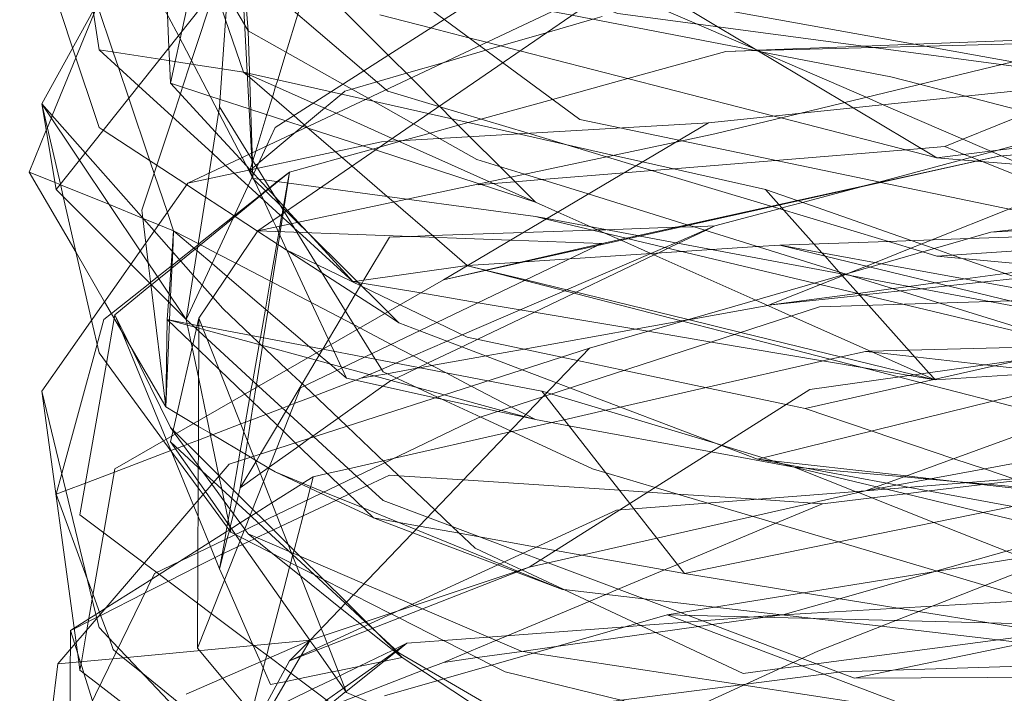
# Model space of a CAD drawing. Units: centimetres. Extents: x -246.3 to -241.1, y -150 to -101.7.
# Drawn here: x -244.9 to -244.1, y -110.5 to -109.9 of the extents above; entities that cross this region are included whole.
import ezdxf

# ---------------------------------------------------------------- set-up
doc = ezdxf.new("R2010")
doc.units = ezdxf.units.CM
doc.linetypes.add('CUSTOM', pattern=[0])

msp = doc.modelspace()

# ---------------------------------------------------------------- linework, layer by layer
at = {"color": 18, "linetype": 'CUSTOM', "lineweight": 9, "true_color": 0x000000}
for p, q in [((-244.38818, -109.81222), (-244.78912, -110.00123)), ((-244.739, -109.901), (-244.75813, -109.89805)), ((-244.92086, -109.92963), (-244.90797, -110.00696)), ((-244.05741, -109.97689), (-243.6307, -109.94252)), ((-244.55858, -110.08858), (-244.31945, -109.94682)), ((-244.55858, -110.08858), (-244.05741, -109.97689)), ((-244.41539, -110.05564), (-244.05741, -109.97689)), ((-244.07482, -109.98077), (-244.0749, -109.98074)), ((-244.73047, -109.99579), (-244.73045, -109.99585)), ((-244.06457, -110.04562), (-243.6264, -109.99407)), ((-244.92086, -110.18881), (-244.78912, -110.00123)), ((-244.80201, -110.04419), (-244.80333, -110.06263)), ((-244.72612, -110.04419), (-244.7791, -110.12294)), ((-244.42685, -110.15015), (-244.06457, -110.04562)), ((-244.41539, -110.05564), (-244.55858, -110.08858)), ((-244.11325, -110.0671), (-243.88272, -110.05135)), ((-244.5371, -110.07569), (-244.53692, -110.07574)), ((-244.80917, -110.20313), (-244.80774, -110.12438)), ((-244.17769, -110.27902), (-243.74525, -110.19883)), ((-243.42307, -110.21745), (-244.17769, -110.27902)), ((-244.48126, -110.34775), (-244.17769, -110.27902)), ((-244.78012, -110.33471), (-244.78053, -110.42078)), ((-243.98438, -110.33057), (-244.35668, -110.39071)), ((-244.69748, -110.43224), (-244.48126, -110.34775)), ((-244.6004, -110.38747), (-244.48126, -110.34775)), ((-244.67886, -110.41362), (-244.6004, -110.38747)), ((-244.61156, -110.46374), (-244.35668, -110.39071)), ((-244.67886, -110.41362), (-244.79055, -110.46231)), ((-244.67886, -110.41362), (-244.69748, -110.43224)), ((-244.69748, -110.43224), (-244.79055, -110.6055)), ((-244.92086, -110.55252), (-244.90654, -110.4351)), ((-244.88649, -110.44083), (-244.88515, -110.43308)), ((-244.55858, -110.43367), (-244.57383, -110.43957))]:
    msp.add_line(p, q, dxfattribs=at)
for points in [[(-244.75189, -109.44851), (-244.80583, -109.58945), (-244.84067, -109.68048), (-244.7927, -109.76346), (-244.78, -109.78542), (-244.7598, -109.82037), (-244.75355, -109.83117), (-244.73799, -109.8581), (-244.73471, -109.86377)], [(-244.26504, -109.52297), (-244.45384, -109.62454), (-244.49128, -109.64468), (-244.74903, -109.76496), (-244.75221, -109.81156), (-244.76048, -109.9325)], [(-244.86931, -109.88095), (-244.87471, -109.84562), (-244.90152, -109.67024), (-244.90367, -109.65614), (-244.88623, -109.63938), (-244.88579, -109.63896), (-244.87777, -109.63126), (-244.87493, -109.62853), (-244.87259, -109.62629), (-244.86222, -109.61633), (-244.85072, -109.60528), (-244.83175, -109.58706), (-244.80797, -109.56423), (-244.79443, -109.55122), (-244.7894, -109.54639)], [(-244.74723, -110.03077), (-244.77323, -110.01381), (-244.79018, -110.00274), (-244.86556, -109.95356), (-244.86931, -109.95111), (-244.89313, -109.87916), (-244.9409, -109.73489), (-244.86501, -109.61032)], [(-244.43114, -109.62177), (-244.75332, -109.81222), (-244.90797, -110.00696)], [(-244.66598, -109.65041), (-244.86501, -109.82797), (-244.92086, -109.92963)], [(-244.739, -109.901), (-244.75511, -109.8539), (-244.76453, -109.82633), (-244.77638, -109.79168), (-244.77901, -109.784), (-244.78448, -109.76801), (-244.78759, -109.7589), (-244.79394, -109.74032), (-244.80037, -109.72154), (-244.8149, -109.67905)], [(-244.47553, -110.01841), (-244.49806, -109.99588), (-244.50774, -109.9862), (-244.53459, -109.95935), (-244.55056, -109.94338), (-244.56161, -109.93233), (-244.56224, -109.9317), (-244.58768, -109.90626), (-244.6083, -109.88565), (-244.69884, -109.79511), (-244.70833, -109.78562), (-244.71824, -109.7757), (-244.73536, -109.75858), (-244.73912, -109.75482), (-244.74215, -109.75179), (-244.75052, -109.74342), (-244.75982, -109.73413), (-244.77187, -109.72207), (-244.77468, -109.71926), (-244.79204, -109.7019), (-244.8149, -109.67905)], [(-244.8149, -109.67905), (-244.81361, -109.70874), (-244.81275, -109.72878), (-244.81242, -109.73623), (-244.81207, -109.74444), (-244.81056, -109.77939), (-244.80854, -109.82608), (-244.80754, -109.84921), (-244.80626, -109.87888), (-244.80575, -109.89073), (-244.80487, -109.91102)], [(-244.79055, -110.12438), (-244.72748, -109.98809), (-244.71805, -109.96773), (-244.71037, -109.95111), (-244.50274, -109.81794), (-244.05741, -109.69337)], [(-244.7175, -109.69638), (-244.8149, -109.83513), (-244.79769, -109.86808), (-244.76131, -109.93776), (-244.74021, -109.97817), (-244.73427, -109.98954), (-244.73103, -109.99576), (-244.73041, -109.99693)], [(-244.65309, -109.72917), (-244.66148, -109.75645), (-244.66204, -109.75826), (-244.66529, -109.76882), (-244.66664, -109.77322), (-244.66703, -109.77449), (-244.67146, -109.78887), (-244.67468, -109.79932), (-244.67765, -109.80898), (-244.67937, -109.81457), (-244.6899, -109.84881), (-244.70044, -109.88304), (-244.7081, -109.90795), (-244.70994, -109.91395), (-244.71291, -109.92358), (-244.71778, -109.93942), (-244.72792, -109.97238), (-244.73057, -109.98099), (-244.73089, -109.98203), (-244.73118, -109.98295), (-244.73306, -109.98907), (-244.73313, -109.9893), (-244.73328, -109.98977)], [(-244.82492, -109.73346), (-244.79552, -109.75858), (-244.79128, -109.7622), (-244.77404, -109.77693), (-244.75118, -109.79646), (-244.74115, -109.80502), (-244.74087, -109.80527), (-244.73948, -109.80645), (-244.63028, -109.89975), (-244.61021, -109.91689), (-244.6087, -109.91818), (-244.56269, -109.93201), (-244.48193, -109.95628), (-244.41131, -109.97751), (-244.38471, -109.9855), (-244.26294, -110.0221), (-244.26182, -110.02244), (-244.12587, -110.06331), (-244.11325, -110.0671)], [(-244.74903, -109.73203), (-244.75326, -109.74069), (-244.75707, -109.74849), (-244.75945, -109.75336), (-244.76021, -109.75492), (-244.76389, -109.76246), (-244.77186, -109.77879), (-244.77711, -109.78954), (-244.77735, -109.79001), (-244.7791, -109.7936), (-244.79459, -109.86418), (-244.79611, -109.87111), (-244.80059, -109.89152), (-244.80487, -109.91102)], [(-244.71466, -109.73776), (-244.70101, -109.74256), (-244.65992, -109.757), (-244.49375, -109.81543), (-244.43718, -109.83532), (-244.42703, -109.83889), (-244.40107, -109.84801), (-244.0553, -109.89419), (-243.96147, -109.90672)], [(-244.71466, -109.73776), (-244.70539, -109.7446), (-244.67585, -109.76642), (-244.55804, -109.85341), (-244.52591, -109.87714)], [(-244.73041, -109.99693), (-244.73053, -109.99469), (-244.73086, -109.98881), (-244.73135, -109.97973), (-244.73166, -109.97414), (-244.74089, -109.80487), (-244.74321, -109.76225)], [(-244.74317, -109.76223), (-244.73968, -109.80415), (-244.73471, -109.86377)], [(-242.77011, -109.7578), (-242.79699, -109.76239), (-242.80159, -109.76318), (-242.93214, -109.78548), (-242.9333, -109.78568), (-243.10482, -109.81498), (-243.11064, -109.81597), (-243.17248, -109.82654), (-243.23587, -109.84888), (-243.29187, -109.86863), (-243.39586, -109.90529), (-243.44354, -109.90964), (-243.63653, -109.92723), (-243.88272, -109.94968), (-244.06506, -109.97233), (-244.11325, -109.97832)], [(-244.31945, -109.94682), (-243.8641, -109.89956), (-243.62354, -109.78931)], [(-244.11325, -109.97832), (-244.18872, -109.93325), (-244.19672, -109.92847), (-244.27722, -109.88039), (-244.31138, -109.85999), (-244.35065, -109.83654), (-244.38967, -109.81324), (-244.38997, -109.81306), (-244.42037, -109.7949), (-244.42255, -109.7936)], [(-243.75671, -110.00839), (-243.92082, -109.96589), (-243.95075, -109.95813), (-244.08742, -109.92274), (-244.12882, -109.91202), (-244.15478, -109.90529), (-244.27204, -109.88264), (-244.27414, -109.88223), (-244.44274, -109.84966), (-244.46038, -109.84625), (-244.52686, -109.83341), (-244.54693, -109.82953), (-244.60577, -109.81817), (-244.65293, -109.80906), (-244.65882, -109.80792)], [(-244.80917, -110.20313), (-244.82257, -110.09236), (-244.82491, -110.07304), (-244.82706, -110.05525), (-244.82976, -110.0329), (-244.82979, -110.03269), (-244.83065, -110.02557), (-244.81959, -109.99218), (-244.81724, -109.98509), (-244.80284, -109.9416), (-244.79594, -109.92073), (-244.7939, -109.9146), (-244.78696, -109.89362), (-244.78595, -109.89057), (-244.76479, -109.82665), (-244.76461, -109.82611), (-244.76165, -109.81717), (-244.76048, -109.81365)], [(-244.38818, -109.81222), (-244.60882, -109.96367), (-244.72612, -110.04419)], [(-243.88272, -110.05135), (-243.90864, -110.04011), (-243.91619, -110.03684), (-243.93194, -110.03002), (-244.05499, -109.97669), (-244.16171, -109.93045), (-244.17719, -109.92374), (-244.33006, -109.8575), (-244.39821, -109.82797)], [(-243.96147, -109.90672), (-244.04492, -109.89168), (-244.39821, -109.82797)], [(-244.93231, -109.99121), (-244.91688, -109.95352), (-244.91592, -109.95117), (-244.91232, -109.94239), (-244.91145, -109.94027), (-244.89014, -109.88822), (-244.87416, -109.84921), (-244.87074, -109.84085)], [(-244.87074, -109.84085), (-244.85652, -109.88292), (-244.85178, -109.89694), (-244.84247, -109.92448), (-244.82333, -109.98112), (-244.80762, -110.02758), (-244.80201, -110.04419)], [(-243.22403, -109.94682), (-243.31497, -109.93142), (-243.76667, -109.85491), (-243.84119, -109.84229), (-244.23714, -109.93828), (-244.31372, -109.95684), (-244.34894, -109.9643), (-244.72612, -110.04419)], [(-244.41539, -109.85088), (-244.42381, -109.85332), (-244.46582, -109.86551), (-244.50682, -109.8774), (-244.52027, -109.88131), (-244.55789, -109.89222), (-244.59187, -109.90208), (-244.6185, -109.90981), (-244.64117, -109.91638), (-244.64736, -109.91818), (-244.6506, -109.92088), (-244.66586, -109.93359), (-244.68393, -109.94865), (-244.68549, -109.94995), (-244.69218, -109.95553), (-244.72511, -109.98297), (-244.72791, -109.98531), (-244.73071, -109.98764), (-244.73091, -109.9878), (-244.73256, -109.98918), (-244.73279, -109.98937), (-244.73328, -109.98977)], [(-244.61586, -109.84945), (-244.57013, -109.86117), (-244.53552, -109.87005), (-244.51954, -109.87414), (-244.48959, -109.88182), (-244.26012, -109.94066), (-244.25374, -109.9423), (-244.11325, -109.97832)], [(-243.98438, -110.14872), (-244.11053, -110.10954), (-244.19025, -110.08479), (-244.1951, -110.08328), (-244.33705, -110.03921), (-244.33855, -110.03874), (-244.42777, -110.01103), (-244.48528, -109.99318), (-244.52851, -109.97975), (-244.56195, -109.96094), (-244.58553, -109.94768), (-244.62656, -109.9246), (-244.64918, -109.91187), (-244.73471, -109.86377)], [(-244.73041, -109.99693), (-244.73049, -109.99459), (-244.73068, -109.98877), (-244.73095, -109.98039), (-244.73116, -109.9739), (-244.73471, -109.86377)], [(-244.31372, -110.03989), (-244.25557, -110.02432), (-244.25303, -110.02364), (-244.2345, -110.01868), (-244.18277, -110.00482), (-244.17527, -110.00282), (-244.16555, -110.00021), (-244.09085, -109.98021), (-244.06367, -109.97293), (-244.05829, -109.97149), (-243.98006, -109.95054), (-243.84409, -109.91413), (-243.81028, -109.90508), (-243.6868, -109.87201), (-243.67862, -109.86982), (-243.62927, -109.85661)], [(-244.3037, -109.88238), (-244.27839, -109.88141), (-244.27569, -109.88131), (-244.27516, -109.88129), (-244.17933, -109.87763), (-244.1327, -109.87585), (-243.95097, -109.8689), (-243.8314, -109.86433), (-243.80426, -109.86329), (-243.78321, -109.86249), (-243.7332, -109.86058), (-243.62927, -109.85661)], [(-244.26504, -110.11149), (-244.21837, -110.09278), (-244.19849, -110.08481), (-244.19583, -110.08374), (-244.19487, -110.08336), (-244.19361, -110.08285), (-244.17678, -110.0761), (-244.16875, -110.07289), (-244.13672, -110.06004), (-244.12732, -110.05628), (-244.1177, -110.05242), (-244.0484, -110.02464), (-243.99435, -110.00297), (-243.96422, -109.99089), (-243.9093, -109.96887), (-243.89709, -109.96398), (-243.85516, -109.94717), (-243.79993, -109.92503), (-243.78246, -109.91802), (-243.67068, -109.87321), (-243.6671, -109.87177), (-243.62927, -109.85661)], [(-244.3037, -109.88238), (-244.27699, -109.88168), (-244.27515, -109.88163), (-244.27441, -109.88161), (-244.16993, -109.87888), (-244.1227, -109.87765), (-243.97066, -109.87367), (-243.86553, -109.87093)], [(-243.86553, -109.87093), (-243.95499, -109.90713), (-243.96117, -109.90964), (-244.03017, -109.93756), (-244.08969, -109.96166), (-244.1061, -109.9683)], [(-244.75813, -109.89805), (-244.78413, -109.89405), (-244.81459, -109.88937), (-244.86931, -109.88095)], [(-244.86931, -109.88095), (-244.8337, -109.91344), (-244.76703, -109.97428), (-244.75508, -109.98518), (-244.74727, -109.99231), (-244.73473, -110.00375), (-244.70574, -110.0302), (-244.69714, -110.03805), (-244.69311, -110.04173), (-244.68891, -110.04556), (-244.6402, -110.09001)], [(-244.52591, -109.87714), (-244.50513, -109.89249), (-244.43544, -109.94395), (-244.39937, -109.95147), (-244.34605, -109.96259), (-244.34343, -109.96313), (-244.16447, -110.00044), (-244.16376, -110.00059), (-243.98988, -110.03683), (-243.97356, -110.04024), (-243.96147, -110.04276), (-243.75002, -110.03218), (-243.64645, -110.027), (-243.4219, -110.0348), (-243.23406, -110.04132)], [(-244.69748, -109.99121), (-244.64993, -109.97807), (-244.6225, -109.97049), (-244.61622, -109.96875), (-244.59817, -109.96376), (-244.59492, -109.96286), (-244.57052, -109.95612), (-244.5449, -109.94904), (-244.53615, -109.94662), (-244.52465, -109.94344), (-244.46023, -109.92564), (-244.39212, -109.90682), (-244.3037, -109.88238)], [(-244.739, -109.901), (-244.7356, -109.90176), (-244.73347, -109.90224), (-244.65995, -109.91878), (-244.62899, -109.92574), (-244.62156, -109.92741), (-244.57218, -109.93852), (-244.49088, -109.9568), (-244.44842, -109.96635), (-244.40488, -109.97615), (-244.37882, -109.98201), (-244.2679, -110.00696)], [(-244.5371, -110.07569), (-244.56672, -110.05006), (-244.60352, -110.01822), (-244.60924, -110.01327), (-244.64102, -109.98577), (-244.65596, -109.97285), (-244.68169, -109.95058), (-244.69355, -109.94033), (-244.73335, -109.90589), (-244.73548, -109.90405), (-244.739, -109.901)], [(-244.47553, -110.01841), (-244.51706, -109.99991), (-244.59957, -109.96313), (-244.60471, -109.96085), (-244.65547, -109.93822), (-244.676, -109.92907), (-244.73343, -109.90348), (-244.73556, -109.90253), (-244.739, -109.901)], [(-244.6402, -110.09001), (-244.6795, -110.04729), (-244.68082, -110.04586), (-244.68949, -110.03643), (-244.6993, -110.02578), (-244.71039, -110.01372), (-244.72518, -109.99764), (-244.72965, -109.99278), (-244.73058, -109.99177), (-244.7307, -109.99164), (-244.7329, -109.98925), (-244.73643, -109.98542), (-244.74222, -109.97912), (-244.76407, -109.95537), (-244.80487, -109.91102)], [(-244.80487, -109.91102), (-244.7692, -109.92265), (-244.76001, -109.92565), (-244.73383, -109.93418), (-244.73242, -109.93464), (-244.70078, -109.94496), (-244.68245, -109.95094), (-244.68058, -109.95155), (-244.63134, -109.9676), (-244.61996, -109.97132), (-244.52629, -110.00186), (-244.47553, -110.01841)], [(-244.92086, -109.92963), (-244.88173, -109.97391), (-244.81944, -110.0444), (-244.78426, -110.08421), (-244.77619, -110.09334), (-244.76653, -110.10427), (-244.75762, -110.11435), (-244.69947, -110.16957)], [(-244.75046, -110.31625), (-244.77548, -110.28219), (-244.77983, -110.27626), (-244.81107, -110.23373), (-244.86931, -110.15445), (-244.87606, -110.12502), (-244.90169, -110.01324), (-244.90421, -110.00223), (-244.92086, -109.92963)], [(-244.92086, -109.92963), (-244.88689, -109.98041), (-244.83205, -110.06236), (-244.79055, -110.12438)], [(-244.79055, -110.12438), (-244.77064, -109.99729), (-244.76983, -109.99213), (-244.76048, -109.9325)], [(-243.95145, -110.3993), (-244.06971, -110.36418), (-244.11295, -110.35134), (-244.27913, -110.30199), (-244.31988, -110.28989), (-244.36747, -110.27576), (-244.42398, -110.25898), (-244.49815, -110.2247), (-244.52477, -110.2124), (-244.56402, -110.19426), (-244.61299, -110.17163), (-244.62316, -110.15515), (-244.63657, -110.13341), (-244.69079, -110.04549), (-244.69558, -110.03772), (-244.70186, -110.02754), (-244.72634, -109.98785), (-244.72693, -109.9869), (-244.73409, -109.97529), (-244.76048, -109.9325)], [(-244.78912, -110.00123), (-244.61443, -109.964), (-244.31945, -109.94682)], [(-244.1061, -109.9683), (-244.12716, -109.97002), (-244.14118, -109.97116), (-244.25885, -109.98077), (-244.35093, -109.98828), (-244.37023, -109.98986), (-244.39554, -109.99192), (-244.46979, -109.99799), (-244.49398, -109.99996), (-244.51338, -110.00154), (-244.52448, -110.00245), (-244.52708, -110.00266)], [(-244.0749, -109.98074), (-244.0821, -109.97787), (-244.08863, -109.97526), (-244.1061, -109.9683)], [(-244.11325, -109.97832), (-244.07759, -109.98133), (-244.0774, -109.98134), (-244.03626, -109.98481), (-243.75671, -110.00839)], [(-243.85837, -110.0671), (-243.86051, -110.06625), (-243.8774, -110.05951), (-243.89565, -110.05223), (-243.91261, -110.04547), (-243.92409, -110.04089), (-243.9319, -110.03777), (-243.94693, -110.03178), (-244.00672, -110.00793), (-244.0723, -109.98177), (-244.07482, -109.98077)], [(-244.93231, -109.99121), (-244.90902, -110.00068), (-244.90446, -110.00253), (-244.90411, -110.00267), (-244.85998, -110.02062), (-244.8295, -110.03301), (-244.81545, -110.03872), (-244.80201, -110.04419)], [(-244.80917, -110.20313), (-244.86429, -110.10827), (-244.89007, -110.0639), (-244.93231, -109.99121)], [(-244.85499, -110.12008), (-244.82244, -110.09344), (-244.82191, -110.09302), (-244.81521, -110.08753), (-244.80448, -110.07875), (-244.80353, -110.07798), (-244.79554, -110.07144), (-244.78254, -110.0608), (-244.7803, -110.05897), (-244.77772, -110.05686), (-244.74808, -110.03261), (-244.74646, -110.03128), (-244.72437, -110.01321), (-244.72292, -110.01202), (-244.71867, -110.00855), (-244.71666, -110.0069), (-244.71529, -110.00578), (-244.70815, -109.99994), (-244.69748, -109.99121)], [(-244.69748, -109.99121), (-244.69923, -110.00114), (-244.70288, -110.02188), (-244.70322, -110.02383), (-244.70343, -110.02501), (-244.70415, -110.02911), (-244.70454, -110.0313), (-244.70605, -110.03994), (-244.70693, -110.04489), (-244.70711, -110.04596), (-244.70885, -110.05582), (-244.71481, -110.0897), (-244.71923, -110.11481), (-244.72373, -110.14039), (-244.72466, -110.14565), (-244.72488, -110.14688), (-244.73061, -110.17948), (-244.73218, -110.18837), (-244.73348, -110.19577), (-244.7387, -110.22545), (-244.74182, -110.24315), (-244.74337, -110.25194), (-244.74799, -110.27823), (-244.74935, -110.28592)], [(-244.69748, -109.99121), (-244.69903, -110.00117), (-244.70235, -110.02246), (-244.70265, -110.0244), (-244.70288, -110.02589), (-244.70329, -110.02852), (-244.70383, -110.03195), (-244.70504, -110.03972), (-244.70585, -110.04493), (-244.70628, -110.04774), (-244.70766, -110.05659), (-244.71297, -110.09066), (-244.71703, -110.11669), (-244.72081, -110.14095), (-244.72186, -110.1477), (-244.72194, -110.14824), (-244.72728, -110.18254), (-244.7278, -110.18586), (-244.72988, -110.19923), (-244.73531, -110.23406), (-244.73716, -110.24592), (-244.73782, -110.25015), (-244.74187, -110.27616)], [(-244.73328, -109.98977), (-244.73076, -109.99518), (-244.73047, -109.99579)], [(-244.73045, -109.99585), (-244.72991, -109.997), (-244.72954, -109.9978), (-244.72088, -110.01639), (-244.71234, -110.03473), (-244.70957, -110.04068), (-244.70762, -110.04487), (-244.69982, -110.06162), (-244.69976, -110.06175), (-244.67774, -110.10905), (-244.66009, -110.14693), (-244.65724, -110.15307), (-244.65075, -110.16701), (-244.65023, -110.16812), (-244.64593, -110.17736)], [(-244.47553, -110.0313), (-244.59147, -110.01567), (-244.66928, -110.00518), (-244.71986, -109.99836), (-244.73041, -109.99693)], [(-244.73041, -109.99693), (-244.70561, -110.02147), (-244.70045, -110.02657), (-244.69031, -110.0366), (-244.68096, -110.04585), (-244.60866, -110.11736), (-244.59868, -110.12724)], [(-244.69748, -109.99121), (-244.70842, -109.9999), (-244.71546, -110.0055), (-244.7169, -110.00664), (-244.71895, -110.00827), (-244.72312, -110.01159)], [(-243.2899, -109.9998), (-243.72928, -110.02579), (-244.06457, -110.04562)], [(-244.90797, -110.00696), (-244.84052, -110.07441), (-244.79055, -110.12438)], [(-244.72312, -110.01159), (-244.72473, -110.01287), (-244.74722, -110.03074)], [(-244.2679, -110.00696), (-244.2558, -110.02053), (-244.25538, -110.02101), (-244.25127, -110.02562), (-244.22415, -110.05603), (-244.217, -110.06404), (-244.21441, -110.06695), (-244.20166, -110.08125), (-244.20016, -110.08293), (-244.19887, -110.08437), (-244.18407, -110.10098), (-244.17465, -110.11154), (-244.12046, -110.17231), (-244.1152, -110.17821), (-244.11469, -110.17879)], [(-244.2679, -110.00696), (-244.23946, -110.01694), (-244.23855, -110.01726), (-244.1365, -110.05306), (-244.11567, -110.06036), (-244.09921, -110.06614), (-244.09045, -110.06921), (-243.9874, -110.10536), (-243.98284, -110.10696), (-243.88911, -110.13984), (-243.88048, -110.14287), (-243.86338, -110.14887), (-243.84174, -110.15646), (-243.83117, -110.16017)], [(-244.11469, -110.17879), (-244.11572, -110.17833), (-244.12714, -110.17325), (-244.24442, -110.12113), (-244.27664, -110.10681), (-244.37128, -110.06475), (-244.39812, -110.05282), (-244.39959, -110.05217), (-244.41278, -110.0463), (-244.42537, -110.0407), (-244.45535, -110.02738), (-244.47553, -110.01841)], [(-244.74724, -110.03076), (-244.74724, -110.03076), (-244.77914, -110.05612), (-244.77996, -110.05677), (-244.78374, -110.05977), (-244.79673, -110.0701), (-244.80341, -110.07541), (-244.80429, -110.07611), (-244.81641, -110.08574), (-244.82276, -110.09079), (-244.82353, -110.0914), (-244.85812, -110.11889), (-244.86501, -110.12438), (-244.87109, -110.14667), (-244.90288, -110.26322), (-244.90797, -110.28189)], [(-244.70034, -110.06137), (-244.72629, -110.04444), (-244.74723, -110.03077)], [(-243.85694, -110.14729), (-243.89341, -110.14045), (-243.90233, -110.13878), (-244.06566, -110.10815), (-244.19636, -110.08365), (-244.38106, -110.04901), (-244.38333, -110.04859), (-244.46522, -110.03323), (-244.47553, -110.0313)], [(-243.98438, -110.14872), (-244.14391, -110.11058), (-244.22364, -110.09152), (-244.3916, -110.05136), (-244.39368, -110.05087), (-244.46586, -110.03361), (-244.47553, -110.0313)], [(-243.44586, -110.04115), (-243.58366, -110.03084), (-243.62507, -110.02775), (-243.63499, -110.027), (-243.63735, -110.02732), (-243.708, -110.03679), (-243.77679, -110.04602), (-243.80884, -110.05032), (-243.81352, -110.05094), (-243.82187, -110.05206), (-244.00726, -110.07692), (-244.05154, -110.08286), (-244.08781, -110.08772), (-244.11437, -110.09128), (-244.13842, -110.09451), (-244.15276, -110.09643), (-244.18434, -110.10067), (-244.185, -110.10076), (-244.26504, -110.11149)], [(-244.74187, -110.27616), (-244.7238, -110.26328), (-244.71659, -110.25814), (-244.71586, -110.25762), (-244.68904, -110.23851), (-244.67872, -110.23115), (-244.67629, -110.22942), (-244.65354, -110.2132), (-244.61326, -110.18449), (-244.60727, -110.18022), (-244.60539, -110.17932), (-244.60094, -110.1772), (-244.58092, -110.16762), (-244.57288, -110.16378), (-244.54175, -110.1489), (-244.5276, -110.14213), (-244.47643, -110.11768), (-244.44066, -110.10057), (-244.4388, -110.09968), (-244.3684, -110.06603), (-244.36483, -110.06432), (-244.35568, -110.05995), (-244.3464, -110.05551), (-244.32204, -110.04387), (-244.31372, -110.03989)], [(-244.67329, -110.16088), (-244.67058, -110.15633), (-244.66753, -110.15121), (-244.66748, -110.15112), (-244.66224, -110.14232), (-244.65081, -110.1231), (-244.64694, -110.1166), (-244.63808, -110.10171), (-244.63332, -110.09371), (-244.63304, -110.09324), (-244.63195, -110.0914), (-244.6303, -110.08863), (-244.60727, -110.04992), (-244.58831, -110.04927), (-244.56842, -110.04859), (-244.4864, -110.04579), (-244.42386, -110.04365), (-244.41911, -110.04349), (-244.41184, -110.04324), (-244.34932, -110.04111), (-244.3449, -110.04096), (-244.33275, -110.04054), (-244.31372, -110.03989)], [(-244.31372, -110.03989), (-244.32257, -110.0437), (-244.34891, -110.05504), (-244.35867, -110.05924), (-244.37137, -110.06471), (-244.37149, -110.06476), (-244.44761, -110.09753), (-244.44942, -110.09831), (-244.48934, -110.11549), (-244.54156, -110.13797), (-244.55512, -110.14381), (-244.58581, -110.15703), (-244.60137, -110.16372), (-244.61441, -110.16933), (-244.62515, -110.17396), (-244.63304, -110.17736)], [(-244.11325, -110.0671), (-243.92105, -110.08491), (-243.69121, -110.10621), (-243.66788, -110.10838), (-243.52617, -110.12151), (-243.26205, -110.04901), (-243.23406, -110.04132)], [(-244.80917, -110.20313), (-244.80571, -110.12632), (-244.80565, -110.12494), (-244.80564, -110.12478), (-244.80497, -110.10996), (-244.80467, -110.10328), (-244.80286, -110.06315), (-244.80201, -110.04419)], [(-244.80201, -110.04419), (-244.7798, -110.05578), (-244.76289, -110.0646), (-244.74584, -110.0735), (-244.63918, -110.12917), (-244.63395, -110.1319), (-244.60556, -110.14672), (-244.55664, -110.17225), (-244.53336, -110.1844), (-244.49702, -110.20337)], [(-244.64593, -110.17736), (-244.65441, -110.17012), (-244.66147, -110.16409), (-244.67293, -110.15432), (-244.67933, -110.14886), (-244.75379, -110.08533), (-244.76719, -110.07389), (-244.78082, -110.06227), (-244.80201, -110.04419)], [(-244.72612, -110.04419), (-244.4979, -110.0526), (-244.41539, -110.05564)], [(-244.25501, -110.05707), (-244.15759, -110.05377), (-244.0842, -110.05128), (-243.89747, -110.04495), (-243.8326, -110.04276)], [(-244.78053, -110.42078), (-244.73849, -110.31471), (-244.70926, -110.24097), (-244.68745, -110.18595), (-244.41938, -110.05756), (-244.41539, -110.05564)], [(-244.25501, -110.05707), (-244.27521, -110.05841), (-244.31645, -110.06113), (-244.34334, -110.0629), (-244.44448, -110.06958), (-244.48546, -110.07228), (-244.48865, -110.07249), (-244.53681, -110.07567), (-244.5371, -110.07569)], [(-244.25501, -110.05707), (-244.17322, -110.07697), (-244.04737, -110.10758), (-243.97566, -110.12503), (-243.90537, -110.14212), (-243.87295, -110.15001), (-243.87045, -110.15062), (-243.84362, -110.15714), (-243.83117, -110.16017)], [(-244.25501, -110.05707), (-244.16283, -110.07397), (-243.9893, -110.10578), (-243.98801, -110.10602), (-243.8406, -110.13303), (-243.79862, -110.14073), (-243.63786, -110.1702)], [(-244.80333, -110.06263), (-244.80608, -110.10117), (-244.80659, -110.10834), (-244.80774, -110.12438)], [(-244.70034, -110.06137), (-244.6728, -110.07466), (-244.63187, -110.09441), (-244.59753, -110.11097), (-244.56434, -110.12698), (-244.5371, -110.14013), (-244.45175, -110.15816), (-244.4374, -110.16119), (-244.39499, -110.17015), (-244.24924, -110.20094), (-244.2321, -110.20456)], [(-244.59868, -110.12724), (-244.61144, -110.11897), (-244.66812, -110.08224), (-244.70034, -110.06137)], [(-243.85837, -110.0671), (-243.86596, -110.06793), (-243.97541, -110.07987), (-244.03997, -110.08692), (-244.0727, -110.09049), (-244.10371, -110.09388), (-244.12777, -110.0965), (-244.14609, -110.0985), (-244.17927, -110.10213), (-244.18271, -110.1025), (-244.26504, -110.11149)], [(-244.6402, -110.09001), (-244.63679, -110.08954), (-244.5371, -110.07569)], [(-244.51975, -110.07992), (-244.52034, -110.07978), (-244.53692, -110.07573)], [(-244.53692, -110.07574), (-244.52082, -110.07989), (-244.52026, -110.08004), (-244.4852, -110.08908), (-244.34265, -110.12586), (-244.29595, -110.1379), (-244.14773, -110.17614), (-244.12829, -110.18116), (-244.06281, -110.19805), (-244.00009, -110.21423), (-243.95431, -110.22604)], [(-244.11469, -110.17879), (-244.11617, -110.17843), (-244.13364, -110.17416), (-244.29006, -110.13598), (-244.33757, -110.12439), (-244.4842, -110.0886), (-244.51975, -110.07992)], [(-244.88515, -110.43308), (-244.88017, -110.40434), (-244.85499, -110.25898), (-244.55858, -110.08858)], [(-244.6402, -110.09001), (-244.63551, -110.0908), (-244.57904, -110.10034), (-244.52705, -110.10912), (-244.37417, -110.13495), (-244.3167, -110.14466), (-244.18071, -110.16763), (-244.13824, -110.17481), (-244.11645, -110.17849), (-244.11469, -110.17879)], [(-243.98868, -110.10576), (-244.21922, -110.11292), (-244.52708, -110.21315), (-244.81919, -110.35348), (-244.90797, -110.53534), (-244.84647, -110.66041), (-244.84291, -110.66764), (-244.8404, -110.67276), (-244.83786, -110.67792), (-244.78152, -110.79251), (-244.78053, -110.79451)], [(-244.63304, -110.17736), (-244.62074, -110.17515), (-244.60966, -110.17317), (-244.58226, -110.16827), (-244.57983, -110.16783), (-244.56887, -110.16587), (-244.5201, -110.15714), (-244.48571, -110.15098), (-244.38547, -110.13304), (-244.34374, -110.12557), (-244.3383, -110.1246), (-244.33738, -110.12444), (-244.2658, -110.11162), (-244.26504, -110.11149)], [(-244.85499, -110.12008), (-244.85555, -110.12331), (-244.86259, -110.1636), (-244.88649, -110.3005), (-244.86498, -110.31666), (-244.82851, -110.34407), (-244.81723, -110.35254), (-244.78033, -110.38026), (-244.76811, -110.38945), (-244.72957, -110.41841), (-244.71498, -110.42937), (-244.70141, -110.43956), (-244.69623, -110.44346), (-244.6381, -110.48713), (-244.6322, -110.49156), (-244.62159, -110.49954)], [(-244.76048, -110.34919), (-244.76871, -110.32923), (-244.77996, -110.30197), (-244.78401, -110.29215), (-244.80431, -110.24294), (-244.80868, -110.23235), (-244.84902, -110.13454), (-244.85499, -110.12008)], [(-244.80487, -110.22175), (-244.84135, -110.14775), (-244.85499, -110.12008)], [(-243.73809, -110.11865), (-243.89674, -110.14091), (-244.22781, -110.18738), (-244.39942, -110.29597), (-244.48126, -110.34775)], [(-244.17769, -110.27902), (-243.84908, -110.15914), (-243.73809, -110.11865)], [(-244.47553, -110.21459), (-244.48581, -110.21179), (-244.50604, -110.2063), (-244.55777, -110.19225), (-244.58346, -110.18528), (-244.64893, -110.1675), (-244.68081, -110.15884), (-244.72277, -110.14745), (-244.77503, -110.13326), (-244.77914, -110.13214), (-244.7811, -110.13161), (-244.78335, -110.131), (-244.78952, -110.12932), (-244.80774, -110.12438)], [(-244.4698, -110.18881), (-244.51831, -110.17956), (-244.62007, -110.16016), (-244.62975, -110.15831), (-244.6674, -110.15113), (-244.73182, -110.13885), (-244.77616, -110.1304), (-244.77913, -110.12983), (-244.78062, -110.12955), (-244.78606, -110.12851), (-244.78984, -110.12779), (-244.80774, -110.12438)], [(-244.80774, -110.12438), (-244.78623, -110.14505), (-244.78457, -110.14665), (-244.77924, -110.15178), (-244.76072, -110.16959), (-244.73781, -110.19161), (-244.70297, -110.22511), (-244.69219, -110.23548), (-244.65266, -110.27348), (-244.62159, -110.30337)], [(-244.7791, -110.12294), (-244.80368, -110.22948), (-244.80487, -110.23463)], [(-244.79055, -110.12438), (-244.78138, -110.13281), (-244.77915, -110.13485), (-244.7717, -110.1417), (-244.72526, -110.1844), (-244.6971, -110.21029), (-244.67553, -110.23012), (-244.6367, -110.26582), (-244.61299, -110.28761), (-244.57282, -110.30276), (-244.48695, -110.33515), (-244.4709, -110.3412), (-244.46392, -110.34383), (-244.34472, -110.38878), (-244.33836, -110.39118), (-244.23492, -110.43019), (-244.18771, -110.44799)], [(-244.79055, -110.12438), (-244.78527, -110.14967), (-244.77936, -110.17793), (-244.77235, -110.21147), (-244.76108, -110.2654), (-244.75858, -110.27739), (-244.7517, -110.31032), (-244.75046, -110.31625)], [(-244.7791, -110.12294), (-244.77954, -110.2156), (-244.77989, -110.28734), (-244.78012, -110.33471)], [(-244.64593, -110.46088), (-244.66259, -110.4186), (-244.66341, -110.41653), (-244.66621, -110.40941), (-244.66873, -110.40303), (-244.70909, -110.30059), (-244.72096, -110.27048), (-244.72996, -110.24763), (-244.74941, -110.19828), (-244.7791, -110.12294)], [(-244.44399, -110.1861), (-244.45663, -110.18129), (-244.48734, -110.1696), (-244.57984, -110.13441), (-244.59868, -110.12724)], [(-243.27558, -110.18738), (-243.28693, -110.18581), (-243.42001, -110.16742), (-243.44402, -110.1641), (-243.48908, -110.15787), (-243.48922, -110.15785), (-243.50229, -110.15605), (-243.60021, -110.14251), (-243.62783, -110.13869), (-243.63411, -110.13886), (-243.67062, -110.13981), (-243.7871, -110.14284), (-243.80574, -110.14333), (-243.86923, -110.14498), (-243.87411, -110.14511), (-243.88503, -110.14539), (-243.89127, -110.14555), (-243.93858, -110.14679), (-243.98658, -110.14804), (-243.98717, -110.14805), (-244.13858, -110.15199), (-244.17296, -110.15289), (-244.17769, -110.15301)], [(-243.85694, -110.14729), (-243.871, -110.15075), (-244.27506, -110.25038)], [(-244.90654, -110.4351), (-244.75189, -110.25468), (-244.42685, -110.15015)], [(-244.42685, -110.15015), (-244.46903, -110.19426), (-244.67886, -110.41362)], [(-244.676, -110.26614), (-244.6633, -110.26325), (-244.64421, -110.25892), (-244.61288, -110.25181), (-244.60275, -110.24951), (-244.49945, -110.22606), (-244.49661, -110.22541), (-244.46084, -110.21729), (-244.44952, -110.21472), (-244.41211, -110.20623), (-244.39895, -110.20324), (-244.32154, -110.18567), (-244.2159, -110.16169), (-244.20944, -110.16022), (-244.19976, -110.15802), (-244.17769, -110.15301)], [(-243.98438, -110.14872), (-244.03723, -110.16063), (-244.2321, -110.20456)], [(-243.63356, -110.21459), (-243.65999, -110.21159), (-243.75568, -110.20077), (-243.76414, -110.19981), (-243.78944, -110.19695), (-243.91406, -110.18285), (-243.97376, -110.17609), (-244.01042, -110.17194), (-244.06167, -110.16614), (-244.06988, -110.16521), (-244.13318, -110.15805), (-244.17097, -110.15377), (-244.17769, -110.15301)], [(-244.70071, -110.20697), (-244.68604, -110.18233), (-244.67329, -110.16088)], [(-244.11469, -110.17879), (-243.93753, -110.16716), (-243.85647, -110.16183), (-243.84622, -110.16116), (-243.84414, -110.16102), (-243.83117, -110.16017)], [(-244.69947, -110.16957), (-244.68398, -110.18428), (-244.64579, -110.22056), (-244.61109, -110.25351), (-244.56635, -110.296), (-244.55027, -110.31127), (-244.52994, -110.33057), (-244.50366, -110.34286), (-244.48822, -110.35008), (-244.48775, -110.35029), (-244.38434, -110.39864), (-244.28795, -110.44369), (-244.25487, -110.43933), (-244.23525, -110.43674), (-244.22213, -110.43501), (-243.96242, -110.40075), (-243.95145, -110.3993)], [(-244.7687, -110.22894), (-244.7669, -110.22825), (-244.74142, -110.21856), (-244.73721, -110.21696), (-244.73236, -110.21512), (-244.71875, -110.20994), (-244.7037, -110.20422), (-244.69772, -110.20195), (-244.6931, -110.20019), (-244.67463, -110.19317), (-244.63774, -110.17914), (-244.63304, -110.17736)], [(-244.64593, -110.17736), (-244.56585, -110.19485), (-244.55995, -110.19614), (-244.50901, -110.20727), (-244.48624, -110.21225), (-244.47553, -110.21459)], [(-244.74716, -110.53095), (-244.74929, -110.52869), (-244.79055, -110.4852), (-244.84369, -110.42917), (-244.85191, -110.42051), (-244.86931, -110.40217), (-244.87129, -110.39398), (-244.87542, -110.37689), (-244.92086, -110.18881)], [(-244.88649, -110.44083), (-244.88752, -110.43331), (-244.88992, -110.41571), (-244.92086, -110.18881)], [(-244.4698, -110.18881), (-244.46517, -110.19021), (-244.46073, -110.19155), (-244.31045, -110.23692), (-244.3075, -110.23781), (-244.26999, -110.24913), (-244.26038, -110.25203), (-244.2513, -110.25478), (-244.24213, -110.25754)], [(-244.34093, -110.35348), (-244.36586, -110.32163), (-244.3867, -110.295), (-244.3904, -110.29027), (-244.41214, -110.26249), (-244.46625, -110.19335), (-244.46711, -110.19225), (-244.4698, -110.18881)], [(-244.27506, -110.25038), (-244.30773, -110.23795), (-244.44399, -110.1861)], [(-244.71037, -110.26184), (-244.71617, -110.25839), (-244.72864, -110.25098), (-244.73277, -110.24853), (-244.76912, -110.22692), (-244.77957, -110.22072), (-244.78393, -110.21813), (-244.799, -110.20917), (-244.80917, -110.20313)], [(-244.74187, -110.27616), (-244.72794, -110.25275), (-244.72735, -110.25175), (-244.72369, -110.24561), (-244.70839, -110.2199), (-244.70071, -110.20697)], [(-244.49702, -110.20337), (-244.48417, -110.21008), (-244.47553, -110.21459)], [(-244.2321, -110.20456), (-244.17178, -110.22492), (-244.0978, -110.24988), (-244.07039, -110.25913), (-244.0438, -110.2681), (-244.00708, -110.28049), (-243.88765, -110.32078), (-243.87985, -110.32341)], [(-244.24213, -110.25754), (-244.31693, -110.24378), (-244.44527, -110.22015), (-244.47553, -110.21459)], [(-244.25215, -110.39071), (-244.20118, -110.3762), (-244.11507, -110.35168), (-244.1134, -110.35121), (-244.05031, -110.33324), (-243.99329, -110.31701), (-243.96228, -110.30818), (-243.94206, -110.30242), (-243.91685, -110.29524), (-243.90521, -110.29193), (-243.85436, -110.27745), (-243.73221, -110.24267), (-243.65022, -110.21933), (-243.63969, -110.21633), (-243.63356, -110.21459)], [(-244.66693, -110.35874), (-244.68807, -110.33775), (-244.69855, -110.32734), (-244.72014, -110.3059), (-244.7308, -110.29531), (-244.761, -110.26531), (-244.76113, -110.26519), (-244.77969, -110.24675), (-244.7995, -110.22708), (-244.80245, -110.22415), (-244.80487, -110.22175)], [(-244.73471, -110.31768), (-244.7373, -110.31414), (-244.73792, -110.31329), (-244.75634, -110.2881), (-244.76748, -110.27287), (-244.77583, -110.26146), (-244.77974, -110.25611), (-244.80054, -110.22767), (-244.80261, -110.22484), (-244.80487, -110.22175)], [(-244.90797, -110.28189), (-244.89918, -110.27854), (-244.88148, -110.27182), (-244.8555, -110.26194), (-244.80458, -110.24257), (-244.80448, -110.24254), (-244.80041, -110.24099), (-244.79869, -110.24034), (-244.79289, -110.23813), (-244.78962, -110.23689), (-244.77963, -110.23309), (-244.7687, -110.22894)], [(-244.6226, -110.40298), (-244.62641, -110.39946), (-244.62905, -110.39702), (-244.64707, -110.38038), (-244.69515, -110.33597), (-244.72512, -110.30829), (-244.73304, -110.30097), (-244.76571, -110.2708), (-244.77975, -110.25784), (-244.80487, -110.23463)], [(-244.80487, -110.23463), (-244.77981, -110.27031), (-244.77327, -110.27962), (-244.74606, -110.31835), (-244.74214, -110.32393), (-244.67911, -110.41365), (-244.67906, -110.41371)], [(-243.87985, -110.32341), (-243.89182, -110.3212), (-244.13773, -110.27576), (-244.14893, -110.27369), (-244.15832, -110.27196), (-244.27506, -110.25038)], [(-243.75241, -110.30909), (-243.76179, -110.30804), (-244.08641, -110.27157), (-244.11824, -110.268), (-244.14059, -110.26549), (-244.27506, -110.25038)], [(-244.21635, -110.29048), (-244.17207, -110.28519), (-244.14163, -110.28156), (-244.12019, -110.279), (-244.07175, -110.27322), (-244.06919, -110.27292), (-244.03988, -110.26942), (-243.99645, -110.26423), (-243.8684, -110.24895), (-243.85309, -110.25254), (-243.80576, -110.26362), (-243.75634, -110.27519), (-243.72974, -110.28141), (-243.72276, -110.28305), (-243.66002, -110.29774), (-243.62026, -110.30705), (-243.51638, -110.33137), (-243.50755, -110.33344), (-243.49755, -110.33532), (-243.48637, -110.33744), (-243.2591, -110.38035), (-243.21073, -110.38949), (-243.19311, -110.39281), (-243.17392, -110.39644)], [(-244.58335, -110.31377), (-244.59888, -110.30742), (-244.63105, -110.29427), (-244.6661, -110.27994), (-244.71037, -110.26184)], [(-244.62159, -110.30337), (-244.66885, -110.28126), (-244.71037, -110.26184)], [(-244.24213, -110.25754), (-244.23093, -110.25854), (-244.14297, -110.26636), (-244.12027, -110.26838), (-244.09451, -110.27067), (-244.0853, -110.27148), (-244.01532, -110.2777), (-243.98438, -110.28045)], [(-244.24213, -110.25754), (-244.18608, -110.27966), (-244.18405, -110.28046), (-244.11585, -110.30738), (-244.03597, -110.33891), (-244.02077, -110.34491), (-243.88234, -110.39954), (-243.87353, -110.40301), (-243.76523, -110.44575), (-243.75957, -110.44799)], [(-243.85265, -110.35062), (-243.95077, -110.32717), (-244.07155, -110.29831), (-244.15872, -110.27747), (-244.16336, -110.27637), (-244.16762, -110.27535), (-244.24213, -110.25754)], [(-244.86884, -110.3884), (-244.86372, -110.38515), (-244.82162, -110.35846), (-244.81497, -110.35424), (-244.79683, -110.34274), (-244.7801, -110.33214), (-244.77013, -110.32581), (-244.75464, -110.31599), (-244.75192, -110.31427), (-244.75152, -110.31401), (-244.751, -110.31368), (-244.74985, -110.31295), (-244.74187, -110.30789), (-244.73375, -110.30275), (-244.73219, -110.30176), (-244.72738, -110.29871), (-244.71334, -110.28981), (-244.68669, -110.27291), (-244.68535, -110.27207), (-244.676, -110.26614)], [(-244.676, -110.26614), (-244.6783, -110.27495), (-244.67874, -110.27663), (-244.68154, -110.28736), (-244.69333, -110.33252), (-244.69403, -110.33519), (-244.69441, -110.33665), (-244.6946, -110.33737), (-244.69628, -110.34381), (-244.69731, -110.34776), (-244.70492, -110.3769), (-244.71541, -110.41707), (-244.71802, -110.42708), (-244.71909, -110.43116), (-244.72113, -110.43897), (-244.73171, -110.47951), (-244.74008, -110.51154), (-244.74117, -110.51572), (-244.7433, -110.52388)], [(-244.21635, -110.29048), (-244.22559, -110.28987), (-244.27606, -110.28654), (-244.34688, -110.28187), (-244.37428, -110.28006), (-244.3997, -110.27839), (-244.54062, -110.2691), (-244.59871, -110.26527), (-244.60727, -110.2647), (-244.62752, -110.27426), (-244.64385, -110.28196), (-244.65188, -110.28575), (-244.65555, -110.28748), (-244.68523, -110.30148), (-244.70506, -110.31083), (-244.71192, -110.31407), (-244.71652, -110.31624), (-244.7268, -110.32109), (-244.72912, -110.32218), (-244.73414, -110.32455), (-244.73982, -110.32723)], [(-244.74187, -110.27616), (-244.74353, -110.28267), (-244.74531, -110.28965), (-244.74787, -110.29969), (-244.75087, -110.31149), (-244.75119, -110.31274), (-244.75167, -110.31461), (-244.75354, -110.32194), (-244.76048, -110.34919)], [(-244.17769, -110.27902), (-244.4025, -110.29621), (-244.69748, -110.43224)], [(-244.70464, -110.54536), (-244.73922, -110.51731), (-244.74197, -110.51507), (-244.76407, -110.49714), (-244.79055, -110.47565), (-244.82983, -110.44379), (-244.84741, -110.42952), (-244.85379, -110.42435), (-244.85642, -110.42221), (-244.86029, -110.41167), (-244.86814, -110.39031), (-244.87466, -110.37255), (-244.87992, -110.35824), (-244.90797, -110.28189)], [(-244.74935, -110.28592), (-244.75101, -110.29539), (-244.75275, -110.30527), (-244.75325, -110.30811), (-244.75387, -110.31161), (-244.75589, -110.32307), (-244.76048, -110.34919)], [(-244.55858, -110.43367), (-244.53721, -110.42473), (-244.5112, -110.41384), (-244.5011, -110.40962), (-244.42709, -110.37865), (-244.41201, -110.37234), (-244.40078, -110.36764), (-244.35916, -110.35023), (-244.34734, -110.34529), (-244.25851, -110.30812), (-244.21635, -110.29048)], [(-244.34093, -110.35348), (-244.20174, -110.32497), (-244.04506, -110.29288)], [(-244.62159, -110.30337), (-244.58043, -110.31071), (-244.544, -110.31722), (-244.52593, -110.32045), (-244.47485, -110.32957), (-244.45743, -110.33268), (-244.43353, -110.33695), (-244.34093, -110.35348)], [(-244.45119, -110.3678), (-244.49254, -110.35216), (-244.49345, -110.35182), (-244.50974, -110.34566), (-244.5862, -110.31675), (-244.62159, -110.30337)], [(-244.75046, -110.31625), (-244.7462, -110.31842), (-244.7459, -110.31857), (-244.74101, -110.32106), (-244.691, -110.3465), (-244.67487, -110.3547), (-244.63964, -110.37262), (-244.60647, -110.38949), (-244.60567, -110.3899), (-244.59848, -110.39356), (-244.51494, -110.43606), (-244.50274, -110.44226), (-244.34531, -110.48078), (-244.09894, -110.54106), (-243.98243, -110.5448), (-243.2942, -110.56684)], [(-244.45119, -110.3678), (-244.49095, -110.35154), (-244.4917, -110.35124), (-244.50767, -110.34471), (-244.58335, -110.31377)], [(-244.73471, -110.31768), (-244.69772, -110.3336), (-244.69575, -110.33444), (-244.63013, -110.36268), (-244.58694, -110.38126), (-244.58468, -110.38223), (-244.57745, -110.38534), (-244.48842, -110.42365), (-244.47747, -110.42532), (-244.28759, -110.45433), (-244.12219, -110.4796), (-244.07602, -110.48665)], [(-244.59581, -110.42937), (-244.62666, -110.40457), (-244.6306, -110.4014), (-244.634, -110.39867), (-244.65127, -110.38478), (-244.68735, -110.35577), (-244.71244, -110.33559), (-244.73471, -110.31768)], [(-244.86501, -110.68712), (-244.59868, -110.59691), (-244.22065, -110.42365), (-243.98438, -110.33057)], [(-244.73982, -110.32723), (-244.74428, -110.32933), (-244.75694, -110.33531), (-244.75814, -110.33587)], [(-244.75814, -110.33587), (-244.75905, -110.3363), (-244.76463, -110.33912), (-244.78017, -110.34697), (-244.80676, -110.36041), (-244.82775, -110.37101), (-244.8678, -110.39125), (-244.86982, -110.39227), (-244.8715, -110.39311), (-244.87887, -110.39684), (-244.89161, -110.40328), (-244.89508, -110.40503)], [(-244.59581, -110.42937), (-244.65367, -110.44123), (-244.65897, -110.44231), (-244.68945, -110.44855), (-244.70051, -110.45082), (-244.70832, -110.45242), (-244.71466, -110.45372), (-244.72367, -110.43316), (-244.73012, -110.41846), (-244.73042, -110.41777), (-244.75611, -110.35917), (-244.76048, -110.34919)], [(-244.59581, -110.42937), (-244.61955, -110.4058), (-244.62245, -110.40292), (-244.62608, -110.39931), (-244.62856, -110.39685), (-244.64613, -110.3794), (-244.66693, -110.35874)], [(-244.34093, -110.35348), (-244.23391, -110.37088), (-244.1297, -110.38782), (-244.06645, -110.3981), (-244.01085, -110.40714), (-243.9989, -110.40908), (-243.77307, -110.4458), (-243.75957, -110.44799)], [(-244.45119, -110.3678), (-244.45001, -110.36794), (-244.37779, -110.37631), (-244.3136, -110.38375), (-244.22457, -110.39408), (-244.16355, -110.40115), (-244.05812, -110.41337), (-244.03355, -110.41622), (-243.77826, -110.44582), (-243.75957, -110.44799)], [(-243.85408, -110.3678), (-243.86551, -110.36846), (-243.94892, -110.37326), (-244.0245, -110.37761), (-244.11735, -110.38295), (-244.14858, -110.38475), (-244.25215, -110.39071)], [(-244.89508, -110.40503), (-244.89167, -110.40287), (-244.87847, -110.3945), (-244.87213, -110.39048), (-244.86884, -110.3884)], [(-244.59152, -110.41649), (-244.55836, -110.41397), (-244.51803, -110.41091), (-244.39438, -110.40151), (-244.38044, -110.40046), (-244.33923, -110.39733), (-244.32494, -110.39624), (-244.2784, -110.39271), (-244.25302, -110.39078), (-244.25215, -110.39071)], [(-244.25215, -110.39071), (-244.2528, -110.3908), (-244.26822, -110.39296), (-244.3159, -110.39965), (-244.32846, -110.40141), (-244.36688, -110.4068), (-244.45682, -110.4194), (-244.48778, -110.42374), (-244.52804, -110.42939), (-244.55858, -110.43367)], [(-242.9491, -110.56397), (-243.12349, -110.4924), (-243.33286, -110.40646), (-243.73809, -110.40646), (-243.74698, -110.40624), (-244.15038, -110.39597), (-244.35668, -110.39071)], [(-243.96004, -110.54106), (-244.2429, -110.43384), (-244.35668, -110.39071)], [(-244.89525, -110.43404), (-244.89518, -110.42185), (-244.89508, -110.40503)], [(-244.89508, -110.40503), (-244.89125, -110.41727), (-244.88851, -110.426), (-244.88626, -110.43319), (-244.88556, -110.43544), (-244.88303, -110.4435), (-244.87526, -110.46832), (-244.85785, -110.52388)], [(-244.32375, -110.58545), (-244.38149, -110.55177), (-244.43372, -110.5213), (-244.55847, -110.44853), (-244.59868, -110.42508), (-244.6226, -110.40298)], [(-243.95145, -110.3993), (-243.95891, -110.40084), (-244.18771, -110.44799)], [(-244.67886, -110.41362), (-244.85674, -110.4304), (-244.90654, -110.4351)], [(-244.79055, -110.6055), (-244.68741, -110.4283), (-244.68684, -110.42733), (-244.67886, -110.41362)], [(-244.67898, -110.41383), (-244.67898, -110.41383), (-244.67374, -110.42129), (-244.67282, -110.4226), (-244.64593, -110.46088)], [(-244.18771, -110.44799), (-243.64645, -110.44513), (-243.62871, -110.44393), (-243.29607, -110.42156), (-243.15673, -110.41219)], [(-244.89651, -110.65848), (-244.8711, -110.63832), (-244.8612, -110.63046), (-244.85785, -110.62781), (-244.79055, -110.57441), (-244.77792, -110.56439), (-244.77779, -110.56428), (-244.76144, -110.55131), (-244.75692, -110.54772), (-244.75262, -110.54431), (-244.74227, -110.5361), (-244.73739, -110.53223), (-244.73643, -110.53146), (-244.72901, -110.52558), (-244.70757, -110.50857), (-244.6599, -110.47075), (-244.64648, -110.46009), (-244.64629, -110.45995), (-244.61192, -110.43267), (-244.60175, -110.4246), (-244.60112, -110.4241), (-244.60037, -110.42351), (-244.59152, -110.41649)], [(-244.83564, -110.53509), (-244.79199, -110.51389), (-244.79055, -110.51319), (-244.77238, -110.50436), (-244.7623, -110.49946), (-244.76162, -110.49913), (-244.73324, -110.48534), (-244.7287, -110.48314), (-244.72345, -110.48059), (-244.71563, -110.47679), (-244.67691, -110.45797), (-244.65533, -110.44749), (-244.65187, -110.44581), (-244.63424, -110.43725), (-244.60418, -110.42264), (-244.60311, -110.42212), (-244.6023, -110.42173), (-244.59152, -110.41649)], [(-244.78053, -110.42078), (-244.77866, -110.42304), (-244.75786, -110.44806)], [(-244.7433, -110.52388), (-244.74286, -110.52357), (-244.73679, -110.51927), (-244.71278, -110.50229), (-244.66393, -110.46772), (-244.64869, -110.45694), (-244.64774, -110.45627), (-244.6154, -110.43339), (-244.60233, -110.42414), (-244.6016, -110.42362), (-244.60084, -110.42308), (-244.59152, -110.41649)], [(-243.74239, -110.42794), (-243.80536, -110.42992), (-243.86018, -110.43163), (-243.89202, -110.43263), (-244.15288, -110.44081), (-244.19917, -110.44226), (-244.20195, -110.44262), (-244.21523, -110.44433), (-244.28555, -110.45339), (-244.28998, -110.45396), (-244.39801, -110.46789), (-244.47696, -110.47806), (-244.49683, -110.48449), (-244.50679, -110.48772), (-244.53715, -110.49754), (-244.55098, -110.50202), (-244.58345, -110.51253), (-244.66758, -110.53977), (-244.6681, -110.53994), (-244.676, -110.5425)], [(-244.59581, -110.42937), (-244.56412, -110.45015), (-244.49337, -110.49651), (-244.44656, -110.52719), (-244.41928, -110.54506), (-244.39276, -110.56245), (-244.35609, -110.58648), (-244.34485, -110.59384), (-244.34236, -110.59548)], [(-244.89651, -110.65848), (-244.89616, -110.59512), (-244.89608, -110.58212), (-244.89596, -110.55977), (-244.89568, -110.51015), (-244.89525, -110.43404)], [(-244.88649, -110.44083), (-244.86859, -110.45467), (-244.79055, -110.51499), (-244.7562, -110.54155), (-244.75422, -110.54308)], [(-244.57383, -110.43957), (-244.57786, -110.44114), (-244.63786, -110.46437), (-244.65801, -110.47217), (-244.66522, -110.47496), (-244.68498, -110.48261), (-244.71838, -110.49555), (-244.72893, -110.49963), (-244.73493, -110.50196), (-244.73787, -110.5031), (-244.75064, -110.50804), (-244.75461, -110.50958), (-244.76398, -110.51321), (-244.78323, -110.52066), (-244.79055, -110.5235), (-244.82906, -110.53841)], [(-244.75786, -110.44806), (-244.72634, -110.48597), (-244.72319, -110.48977)], [(-244.4741, -110.53534), (-244.61832, -110.47284), (-244.62071, -110.4718), (-244.64593, -110.46088)]]:
    msp.add_lwpolyline(points, dxfattribs=at)

doc.saveas('drawing.dxf')
